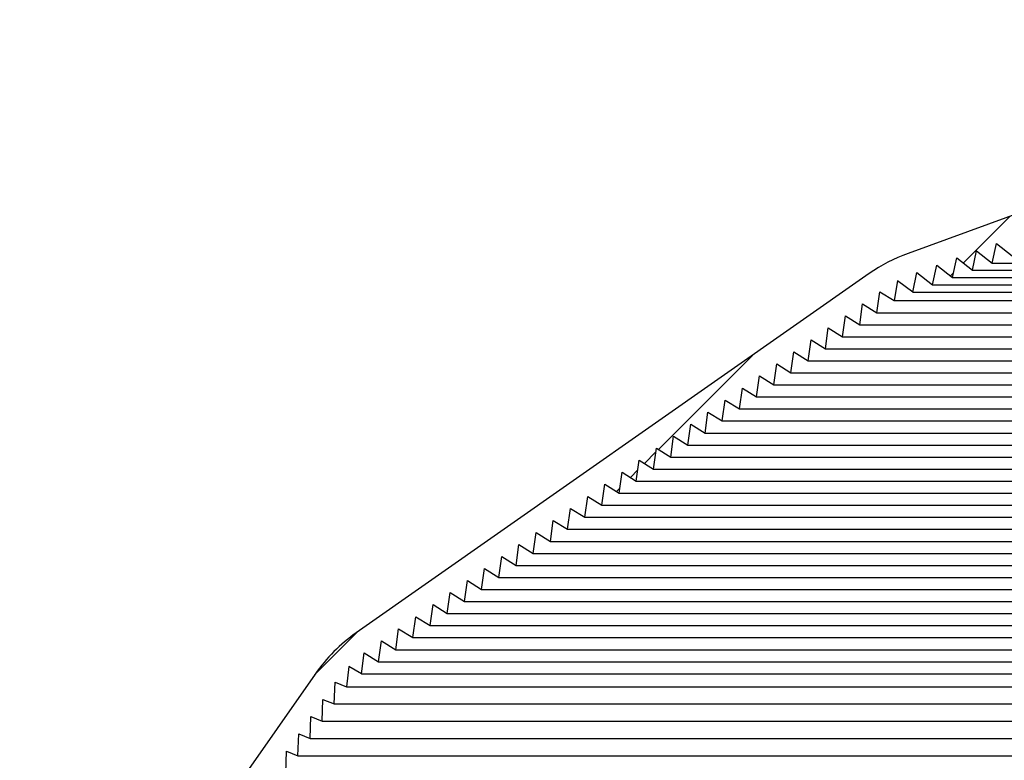
# Model space of a CAD drawing. Extents: x 2 to 154, y 1 to 99.
# Drawn here: x 62 to 68, y 73 to 77 of the extents above; entities that cross this region are included whole.
import ezdxf

# ---------------------------------------------------------------- set-up
doc = ezdxf.new("R2010")
doc.units = 0
doc.header["$MEASUREMENT"] = 0
doc.linetypes.add('SLD-SOLID', pattern=[0])
doc.layers.get('0').update_dxf_attribs({"linetype": 'CONTINUOUS'})
doc.styles.add('SLDTEXTSTYLE2', font='GOTHIC.TTF', dxfattribs={"width": 0.913})
doc.dimstyles.new('SLDDIMSTYLE1', dxfattribs={"dimtxt": 0.9374999999999999, "dimasz": 0.7500000000000001, "dimexe": 0, "dimexo": 0.0625, "dimgap": 0.234375, "dimtad": 0, "dimtih": 1, "dimtoh": 1, "dimrnd": 1e-09, "dimzin": 12, "dimtxsty": 'SLDTEXTSTYLE2', "dimsah": 1, "dimcen": 0.09, "dimazin": 3, "dimtfac": 1, "dimtofl": 0, "dimtmove": 0, "dimatfit": 3, "dimtolj": 1, "dimtzin": 12})

# ---------------------------------------------------------------- blocks, each defined once
blk = doc.blocks.new('_D_4')
at = {"color": 7, "linetype": 'SLD-SOLID'}
for p, q in [((70.03259912579885, 83.00362555431313), (69.84249495856508, 83.00362555431313)), ((69.84249495856508, 83.00362555431313), (69.84249495856508, 81.51404212210805)), ((72.58598457720556, 83.00362555431313), (72.77608874443933, 83.00362555431313)), ((72.77608874443933, 83.00362555431313), (72.77608874443933, 81.51404212210805)), ((69.84249495856508, 81.51404212210805), (70.03259912579885, 81.51404212210805)), ((72.77608874443933, 81.51404212210805), (72.58598457720556, 81.51404212210805)), ((59.43628196953591, 63.38405894032046), (59.43628196953623, 80.9433439807549)), ((83.37328984355167, 63.38405894032046), (83.373289843552, 80.94334398075446)), ((59.43628196953623, 80.8183439807549), (68.0061679652935, 80.81834398075473)), ((83.373289843552, 80.81834398075445), (74.61241566437843, 80.8183439807546))]:
    blk.add_line(p, q, dxfattribs=at)
for points in [[(59.43628196953623, 80.8183439807549), (60.18628196953623, 80.69334398075489), (60.18628196953623, 80.94334398075489)], [(83.373289843552, 80.81834398075445), (82.623289843552, 80.94334398075446), (82.623289843552, 80.69334398075446)]]:
    blk.add_solid(points, dxfattribs=at)
at = {"color": 7, "linetype": 'SLD-SOLID', "char_height": 0.9375, "attachment_point": 1, "style": 'SLDTEXTSTYLE2'}
for s, insert in [('608', (70.27022933484108, 82.71155196106554, 5.194352875828507)), ('23 7/8"', (69.61146216164234, 81.27144757060768, 5.194352875828507)), ('%%c', (68.19635798904649, 81.2714475889408, 5.194352875828507))]:
    blk.add_mtext(s, dxfattribs=dict(at, insert=insert))

msp = doc.modelspace()

# ---------------------------------------------------------------- hatches: boundary and pattern name
at = {"linetype": 'SLD-SOLID'}
h = msp.add_hatch(dxfattribs=at)
h.set_pattern_fill('ANSI31', scale=4, style=0)
h.set_pattern_definition([(45, (0, 0), (-0.3535533905932737, 0.3535533905932738), [])])
edge = h.paths.add_edge_path(flags=0)
edge.add_line((68.20948865654317, 75.8310809149048), (68.30333369710341, 75.75776113359612))
edge.add_line((68.30333369710341, 75.75776113359612), (68.32809412196895, 75.87424977394176))
edge.add_line((68.32809412196895, 75.87424977394176), (68.42193916252916, 75.80092999263307))
edge.add_line((68.42193916252916, 75.80092999263307), (68.44669958739462, 75.91741863297858))
edge.add_line((68.44669958739462, 75.91741863297858), (68.54054462795483, 75.8440988516699))
edge.add_line((68.54054462795483, 75.8440988516699), (68.56530505282029, 75.96058749201539))
edge.add_line((68.56530505282029, 75.96058749201539), (68.65915009338049, 75.88726771070672))
edge.add_line((68.65915009338049, 75.88726771070672), (68.68391051824595, 76.00375635105222))
edge.add_line((68.68391051824595, 76.00375635105222), (68.77775555880616, 75.93043656974355))
edge.add_line((68.77775555880616, 75.93043656974355), (68.80251598367163, 76.04692521008904))
edge.add_line((68.80251598367163, 76.04692521008904), (68.89636102423182, 75.97360542878037))
edge.add_line((68.89636102423182, 75.97360542878037), (68.9211214490973, 76.09009406912587))
edge.add_line((68.9211214490973, 76.09009406912587), (69.0149664896575, 76.01677428781719))
edge.add_line((69.0149664896575, 76.01677428781719), (69.03972691452296, 76.1332629281627))
edge.add_line((69.03972691452296, 76.1332629281627), (69.13357195508317, 76.05994314685401))
edge.add_line((69.13357195508317, 76.05994314685401), (69.15833237994859, 76.17643178719936))
edge.add_line((69.15833237994859, 76.17643178719936), (69.25217742050883, 76.10311200589084))
edge.add_line((69.25217742050883, 76.10311200589084), (69.27693784537425, 76.21960064623617))
edge.add_line((69.27693784537425, 76.21960064623617), (69.34498752215286, 76.1664344118806))
edge.add_arc((69.38145161392498, 76.21288736642872), 0.05905511811023535, 231.8692139263622, 289.999999999996)
edge.add_line((69.40164965388516, 76.15739370772087), (69.65994815207412, 76.25140667261734))
edge.add_line((69.65994815207412, 76.25140667261734), (73.14962366101344, 76.25140667261734))
edge.add_line((73.14962366101344, 76.25140667261734), (73.40792215920244, 76.15739370772087))
edge.add_arc((73.4281201991626, 76.21288736642872), 0.05905511811023535, 250.0000000000186, 308.1307860736285)
edge.add_line((73.46458429093471, 76.1664344118806), (73.53263396771332, 76.21960064623617))
edge.add_line((73.53263396771332, 76.21960064623617), (73.55739439257874, 76.10311200589084))
edge.add_line((73.55739439257874, 76.10311200589084), (73.65123943313898, 76.17643178719936))
edge.add_line((73.65123943313898, 76.17643178719936), (73.67599985800442, 76.05994314685401))
edge.add_line((73.67599985800442, 76.05994314685401), (73.76984489856463, 76.1332629281627))
edge.add_line((73.76984489856463, 76.1332629281627), (73.79460532343008, 76.01677428781719))
edge.add_line((73.79460532343008, 76.01677428781719), (73.8884503639903, 76.09009406912587))
edge.add_line((73.8884503639903, 76.09009406912587), (73.91321078885575, 75.97360542878037))
edge.add_line((73.91321078885575, 75.97360542878037), (74.00705582941596, 76.04692521008904))
edge.add_line((74.00705582941596, 76.04692521008904), (74.03181625428141, 75.93043656974355))
edge.add_line((74.03181625428141, 75.93043656974355), (74.12566129484162, 76.00375635105222))
edge.add_line((74.12566129484162, 76.00375635105222), (74.15042171970708, 75.88726771070672))
edge.add_line((74.15042171970708, 75.88726771070672), (74.2442667602673, 75.96058749201539))
edge.add_line((74.2442667602673, 75.96058749201539), (74.26902718513274, 75.84409885166991))
edge.add_line((74.26902718513274, 75.84409885166991), (74.36287222569297, 75.91741863297858))
edge.add_line((74.36287222569297, 75.91741863297858), (74.38763265055842, 75.80092999263307))
edge.add_line((74.38763265055842, 75.80092999263307), (74.48147769111863, 75.87424977394176))
edge.add_line((74.48147769111863, 75.87424977394176), (74.50623811598417, 75.75776113359612))
edge.add_line((74.50623811598417, 75.75776113359612), (74.60008315654441, 75.8310809149048))
edge.add_line((74.60008315654441, 75.8310809149048), (74.62484358140975, 75.71459227455945))
edge.add_line((74.62484358140975, 75.71459227455945), (74.71868862197, 75.78791205586798))
edge.add_line((74.71868862197, 75.78791205586798), (74.74344904683542, 75.67142341552261))
edge.add_line((74.74344904683542, 75.67142341552261), (74.83729408739563, 75.7447431968313))
edge.add_line((74.83729408739563, 75.7447431968313), (74.8620545122611, 75.6282545564858))
edge.add_line((74.8620545122611, 75.6282545564858), (74.95589955282131, 75.70157433779447))
edge.add_line((74.95589955282131, 75.70157433779447), (74.98065997768676, 75.58508569744897))
edge.add_line((74.98065997768676, 75.58508569744897), (75.07450501824698, 75.65840547875766))
edge.add_line((75.07450501824698, 75.65840547875766), (75.09926544311243, 75.54191683841213))
edge.add_line((75.09926544311243, 75.54191683841213), (75.19311048367264, 75.61523661972082))
edge.add_line((75.19311048367264, 75.61523661972082), (75.2178709085381, 75.49874797937531))
edge.add_line((75.2178709085381, 75.49874797937531), (75.30822958983939, 75.5653705268596))
edge.add_line((75.30822958983939, 75.5653705268596), (75.3292647681279, 75.44720142509716))
edge.add_line((75.3292647681279, 75.44720142509716), (75.41422475879344, 75.50029031940257))
edge.add_line((75.41422475879344, 75.50029031940257), (75.43177357782302, 75.37542398381575))
edge.add_line((75.43177357782302, 75.37542398381575), (75.51673356848856, 75.42851287812113))
edge.add_line((75.51673356848856, 75.42851287812113), (75.53428238751815, 75.30364654253432))
edge.add_line((75.53428238751815, 75.30364654253432), (75.61924237818369, 75.3567354368397))
edge.add_line((75.61924237818369, 75.3567354368397), (75.63679119721327, 75.23186910125288))
edge.add_line((75.63679119721327, 75.23186910125288), (75.7217511878788, 75.28495799555827))
edge.add_line((75.7217511878788, 75.28495799555827), (75.7393000069084, 75.16009165997146))
edge.add_line((75.7393000069084, 75.16009165997146), (75.82425999757392, 75.21318055427685))
edge.add_line((75.82425999757392, 75.21318055427685), (75.84180881660352, 75.08831421869002))
edge.add_line((75.84180881660352, 75.08831421869002), (75.92676880726904, 75.1414031129954))
edge.add_line((75.92676880726904, 75.1414031129954), (75.94431762629864, 75.01653677740859))
edge.add_line((75.94431762629864, 75.01653677740859), (76.02927761696418, 75.06962567171398))
edge.add_line((76.02927761696418, 75.06962567171398), (76.04682643599376, 74.94475933612715))
edge.add_line((76.04682643599376, 74.94475933612715), (76.1317864266593, 74.99784823043254))
edge.add_line((76.1317864266593, 74.99784823043254), (76.14933524568889, 74.87298189484572))
edge.add_line((76.14933524568889, 74.87298189484572), (76.23429523635441, 74.92607078915111))
edge.add_line((76.23429523635441, 74.92607078915111), (76.251844055384, 74.8012044535643))
edge.add_line((76.251844055384, 74.8012044535643), (76.33680404604954, 74.85429334786969))
edge.add_line((76.33680404604954, 74.85429334786969), (76.35435286507914, 74.72942701228286))
edge.add_line((76.35435286507914, 74.72942701228286), (76.43931285574466, 74.78251590658824))
edge.add_line((76.43931285574466, 74.78251590658824), (76.45686167477425, 74.65764957100144))
edge.add_line((76.45686167477425, 74.65764957100144), (76.54182166543978, 74.71073846530682))
edge.add_line((76.54182166543978, 74.71073846530682), (76.55937048446938, 74.58587212972))
edge.add_line((76.55937048446938, 74.58587212972), (76.64433047513491, 74.63896102402539))
edge.add_line((76.64433047513491, 74.63896102402539), (76.6618792941645, 74.51409468843856))
edge.add_line((76.6618792941645, 74.51409468843856), (76.74683928483003, 74.56718358274395))
edge.add_line((76.74683928483003, 74.56718358274395), (76.76438810385962, 74.44231724715715))
edge.add_line((76.76438810385962, 74.44231724715715), (76.84934809452514, 74.49540614146252))
edge.add_line((76.84934809452514, 74.49540614146252), (76.86689691355475, 74.37053980587571))
edge.add_line((76.86689691355475, 74.37053980587571), (76.95185690422028, 74.4236287001811))
edge.add_line((76.95185690422028, 74.4236287001811), (76.96940572324986, 74.29876236459427))
edge.add_line((76.96940572324986, 74.29876236459427), (77.0543657139154, 74.35185125889966))
edge.add_line((77.0543657139154, 74.35185125889966), (77.07191453294499, 74.22698492331286))
edge.add_line((77.07191453294499, 74.22698492331286), (77.15687452361053, 74.28007381761824))
edge.add_line((77.15687452361053, 74.28007381761824), (77.1744233426401, 74.15520748203141))
edge.add_line((77.1744233426401, 74.15520748203141), (77.25938333330565, 74.20829637633682))
edge.add_line((77.25938333330565, 74.20829637633682), (77.27693215233523, 74.08343004074997))
edge.add_line((77.27693215233523, 74.08343004074997), (77.36189214300077, 74.13651893505538))
edge.add_line((77.36189214300077, 74.13651893505538), (77.37944096203034, 74.01165259946856))
edge.add_line((77.37944096203034, 74.01165259946856), (77.4644009526959, 74.06474149377394))
edge.add_line((77.4644009526959, 74.06474149377394), (77.48194977172548, 73.93987515818712))
edge.add_line((77.48194977172548, 73.93987515818712), (77.566909762391, 73.99296405249251))
edge.add_line((77.566909762391, 73.99296405249251), (77.5844585814206, 73.8680977169057))
edge.add_line((77.5844585814206, 73.8680977169057), (77.66941857208613, 73.92118661121107))
edge.add_line((77.66941857208613, 73.92118661121107), (77.68696739111573, 73.79632027562427))
edge.add_line((77.68696739111573, 73.79632027562427), (77.77192738178127, 73.84940916992966))
edge.add_line((77.77192738178127, 73.84940916992966), (77.78947620081085, 73.72454283434283))
edge.add_line((77.78947620081085, 73.72454283434283), (77.87443619147639, 73.77763172864822))
edge.add_line((77.87443619147639, 73.77763172864822), (77.89198501050598, 73.6527653930614))
edge.add_line((77.89198501050598, 73.6527653930614), (77.97694500117152, 73.70585428736678))
edge.add_line((77.97694500117152, 73.70585428736678), (77.9944938202011, 73.58098795177997))
edge.add_line((77.9944938202011, 73.58098795177997), (78.07945381086662, 73.63407684608536))
edge.add_line((78.07945381086662, 73.63407684608536), (78.09700262989622, 73.50921051049853))
edge.add_line((78.09700262989622, 73.50921051049853), (78.18196262056175, 73.56229940480392))
edge.add_line((78.18196262056175, 73.56229940480392), (78.19951143959135, 73.4374330692171))
edge.add_line((78.19951143959135, 73.4374330692171), (78.28447143025687, 73.49052196352248))
edge.add_line((78.28447143025687, 73.49052196352248), (78.30202024928647, 73.36565562793567))
edge.add_line((78.30202024928647, 73.36565562793567), (78.386980239952, 73.41874452224106))
edge.add_line((78.386980239952, 73.41874452224106), (78.4045290589816, 73.29387818665424))
edge.add_line((78.4045290589816, 73.29387818665424), (78.48948904964713, 73.34696708095963))
edge.add_line((78.48948904964713, 73.34696708095963), (78.50703786867673, 73.2221007453728))
edge.add_line((78.50703786867673, 73.2221007453728), (78.58245313020147, 73.26564491053747))
edge.add_line((78.58245313020147, 73.26564491053747), (78.59654786039968, 73.14489465695867))
edge.add_line((78.59654786039968, 73.14489465695867), (78.66411616562822, 73.17219402430628))
edge.add_line((78.66411616562822, 73.17219402430628), (78.6686661666857, 73.04189904158663))
edge.add_line((78.6686661666857, 73.04189904158663), (78.73623447191423, 73.06919840893426))
edge.add_line((78.73623447191423, 73.06919840893426), (78.74078447297173, 72.93890342621462))
edge.add_line((78.74078447297173, 72.93890342621462), (78.80835277820026, 72.96620279356227))
edge.add_line((78.80835277820026, 72.96620279356227), (78.81290277925775, 72.83590781084261))
edge.add_line((78.81290277925775, 72.83590781084261), (78.88047108448627, 72.86320717819021))
edge.add_line((78.88047108448627, 72.86320717819021), (78.88502108554377, 72.73291219547062))
edge.add_line((78.88502108554377, 72.73291219547062), (78.95258939077232, 72.76021156281823))
edge.add_line((78.95258939077232, 72.76021156281823), (78.95713939182983, 72.62991658009861))
edge.add_line((78.95713939182983, 72.62991658009861), (79.02470769705833, 72.65721594744625))
edge.add_line((79.02470769705833, 72.65721594744625), (79.02925769811584, 72.5269209647266))
edge.add_line((79.02925769811584, 72.5269209647266), (79.09682600334436, 72.55422033207418))
edge.add_line((79.09682600334436, 72.55422033207418), (79.10137600440184, 72.42392534935458))
edge.add_line((79.10137600440184, 72.42392534935458), (79.1689443096304, 72.4512247167022))
edge.add_line((79.1689443096304, 72.4512247167022), (79.1734943106879, 72.32092973398257))
edge.add_line((79.1734943106879, 72.32092973398257), (79.24106261591642, 72.34822910133018))
edge.add_line((79.24106261591642, 72.34822910133018), (79.24561261697393, 72.21793411861057))
edge.add_line((79.24561261697393, 72.21793411861057), (79.31318092220245, 72.24523348595818))
edge.add_line((79.31318092220245, 72.24523348595818), (79.31773092325994, 72.11493850323856))
edge.add_line((79.31773092325994, 72.11493850323856), (79.38529922848849, 72.14223787058616))
edge.add_line((79.38529922848849, 72.14223787058616), (79.38984922954597, 72.01194288786655))
edge.add_line((79.38984922954597, 72.01194288786655), (79.4574175347745, 72.03924225521413))
edge.add_line((79.4574175347745, 72.03924225521413), (79.461967535832, 71.90894727249454))
edge.add_line((79.461967535832, 71.90894727249454), (79.52953584106052, 71.93624663984218))
edge.add_line((79.52953584106052, 71.93624663984218), (79.53408584211803, 71.80595165712253))
edge.add_line((79.53408584211803, 71.80595165712253), (79.60165414734655, 71.83325102447013))
edge.add_line((79.60165414734655, 71.83325102447013), (79.60620414840406, 71.70295604175054))
edge.add_line((79.60620414840406, 71.70295604175054), (79.6737724536326, 71.73025540909813))
edge.add_line((79.6737724536326, 71.73025540909813), (79.67832245469008, 71.59996042637852))
edge.add_line((79.67832245469008, 71.59996042637852), (79.74589075991861, 71.62725979372611))
edge.add_line((79.74589075991861, 71.62725979372611), (79.75044076097612, 71.49696481100652))
edge.add_line((79.75044076097612, 71.49696481100652), (79.81800906620464, 71.52426417835413))
edge.add_line((79.81800906620464, 71.52426417835413), (79.82255906726215, 71.39396919563451))
edge.add_line((79.82255906726215, 71.39396919563451), (79.89012737249068, 71.4212685629821))
edge.add_line((79.89012737249068, 71.4212685629821), (79.89467737354818, 71.2909735802625))
edge.add_line((79.89467737354818, 71.2909735802625), (79.9622456787767, 71.31827294761013))
edge.add_line((79.9622456787767, 71.31827294761013), (79.96679567983418, 71.1879779648905))
edge.add_line((79.96679567983418, 71.1879779648905), (80.03436398506273, 71.2152773322381))
edge.add_line((80.03436398506273, 71.2152773322381), (80.03891398612024, 71.08498234951848))
edge.add_line((80.03891398612024, 71.08498234951848), (80.10648229134875, 71.11228171686611))
edge.add_line((80.10648229134875, 71.11228171686611), (80.11103229240626, 70.98198673414647))
edge.add_line((80.11103229240626, 70.98198673414647), (80.17860059763478, 71.00928610149408))
edge.add_line((80.17860059763478, 71.00928610149408), (80.1831505986923, 70.87899111877448))
edge.add_line((80.1831505986923, 70.87899111877448), (80.2507189039208, 70.90629048612206))
edge.add_line((80.2507189039208, 70.90629048612206), (80.2552689049783, 70.77599550340246))
edge.add_line((80.2552689049783, 70.77599550340246), (80.32283721020684, 70.80329487075011))
edge.add_line((80.32283721020684, 70.80329487075011), (80.32738721126434, 70.67299988803046))
edge.add_line((80.32738721126434, 70.67299988803046), (80.39495551649287, 70.70029925537806))
edge.add_line((80.39495551649287, 70.70029925537806), (80.39950551755037, 70.57000427265845))
edge.add_line((80.39950551755037, 70.57000427265845), (80.46707382277889, 70.59730364000606))
edge.add_line((80.46707382277889, 70.59730364000606), (80.47162382383637, 70.46700865728644))
edge.add_line((80.47162382383637, 70.46700865728644), (80.53919212906493, 70.49430802463404))
edge.add_line((80.53919212906493, 70.49430802463404), (80.54374213012242, 70.36401304191443))
edge.add_line((80.54374213012242, 70.36401304191443), (80.61131043535094, 70.39131240926206))
edge.add_line((80.61131043535094, 70.39131240926206), (80.61586043640845, 70.26101742654242))
edge.add_line((80.61586043640845, 70.26101742654242), (80.68342874163697, 70.28831679389003))
edge.add_line((80.68342874163697, 70.28831679389003), (80.68797874269447, 70.15802181117041))
edge.add_line((80.68797874269447, 70.15802181117041), (80.75554704792299, 70.18532117851801))
edge.add_line((80.75554704792299, 70.18532117851801), (80.76009704898051, 70.0550261957984))
edge.add_line((80.76009704898051, 70.0550261957984), (80.82766535420903, 70.08232556314603))
edge.add_line((80.82766535420903, 70.08232556314603), (80.83221535526653, 69.9520305804264))
edge.add_line((80.83221535526653, 69.9520305804264), (80.89978366049506, 69.97932994777403))
edge.add_line((80.89978366049506, 69.97932994777403), (80.90433366155254, 69.84903496505439))
edge.add_line((80.90433366155254, 69.84903496505439), (80.97190196678108, 69.87633433240198))
edge.add_line((80.97190196678108, 69.87633433240198), (80.97645196783857, 69.74603934968238))
edge.add_line((80.97645196783857, 69.74603934968238), (81.04402027306709, 69.77333871702999))
edge.add_line((81.04402027306709, 69.77333871702999), (81.0485702741246, 69.64304373431037))
edge.add_line((81.0485702741246, 69.64304373431037), (81.11613857935313, 69.670343101658))
edge.add_line((81.11613857935313, 69.670343101658), (81.12068858041063, 69.54004811893836))
edge.add_line((81.12068858041063, 69.54004811893836), (81.18825688563916, 69.56734748628598))
edge.add_line((81.18825688563916, 69.56734748628598), (81.19280688669666, 69.43705250356636))
edge.add_line((81.19280688669666, 69.43705250356636), (81.26037519192518, 69.46435187091396))
edge.add_line((81.26037519192518, 69.46435187091396), (81.26492519298269, 69.33405688819434))
edge.add_line((81.26492519298269, 69.33405688819434), (81.33249349821122, 69.36135625554193))
edge.add_line((81.33249349821122, 69.36135625554193), (81.33704349926872, 69.23106127282234))
edge.add_line((81.33704349926872, 69.23106127282234), (81.40461180449724, 69.25836064016998))
edge.add_line((81.40461180449724, 69.25836064016998), (81.40916180555475, 69.12806565745034))
edge.add_line((81.40916180555475, 69.12806565745034), (81.47673011078327, 69.15536502479793))
edge.add_line((81.47673011078327, 69.15536502479793), (81.48128011184077, 69.02507004207833))
edge.add_line((81.48128011184077, 69.02507004207833), (81.54884841706931, 69.05236940942594))
edge.add_line((81.54884841706931, 69.05236940942594), (81.5533984181268, 68.92207442670632))
edge.add_line((81.5533984181268, 68.92207442670632), (81.62096672335532, 68.94937379405395))
edge.add_line((81.62096672335532, 68.94937379405395), (81.6255167244128, 68.81907881133431))
edge.add_line((81.6255167244128, 68.81907881133431), (81.69308502964135, 68.84637817868193))
edge.add_line((81.69308502964135, 68.84637817868193), (81.69763503069886, 68.7160831959623))
edge.add_line((81.69763503069886, 68.7160831959623), (81.7652033359274, 68.74338256330991))
edge.add_line((81.7652033359274, 68.74338256330991), (81.76975333698489, 68.61308758059029))
edge.add_line((81.76975333698489, 68.61308758059029), (81.83732164221342, 68.64038694793788))
edge.add_line((81.83732164221342, 68.64038694793788), (81.84187164327092, 68.51009196521828))
edge.add_line((81.84187164327092, 68.51009196521828), (81.90943994849943, 68.53739133256593))
edge.add_line((81.90943994849943, 68.53739133256593), (81.91398994955695, 68.40709634984627))
edge.add_line((81.91398994955695, 68.40709634984627), (81.98155825478548, 68.43439571719387))
edge.add_line((81.98155825478548, 68.43439571719387), (81.98610825584298, 68.30410073447426))
edge.add_line((81.98610825584298, 68.30410073447426), (82.0536765610715, 68.33140010182188))
edge.add_line((82.0536765610715, 68.33140010182188), (82.058226562129, 68.20110511910225))
edge.add_line((82.058226562129, 68.20110511910225), (82.12579486735753, 68.22840448644986))
edge.add_line((82.12579486735753, 68.22840448644986), (82.13034486841504, 68.09810950373024))
edge.add_line((82.13034486841504, 68.09810950373024), (82.19791317364356, 68.12540887107787))
edge.add_line((82.19791317364356, 68.12540887107787), (82.20246317470104, 67.99511388835823))
edge.add_line((82.20246317470104, 67.99511388835823), (82.27003147992959, 68.02241325570584))
edge.add_line((82.27003147992959, 68.02241325570584), (82.27458148098708, 67.89211827298622))
edge.add_line((82.27458148098708, 67.89211827298622), (82.3421497862156, 67.91941764033383))
edge.add_line((82.3421497862156, 67.91941764033383), (82.34669978727312, 67.78912265761423))
edge.add_line((82.34669978727312, 67.78912265761423), (82.41426809250164, 67.81642202496184))
edge.add_line((82.41426809250164, 67.81642202496184), (82.41881809355914, 67.6861270422422))
edge.add_line((82.41881809355914, 67.6861270422422), (82.46457920453466, 67.70461573119971))
edge.add_arc((81.65248285449448, 67.37884814801886), 0.8749999999999997, 8.723225590000425, 21.85789297954068, ccw=False)
edge.add_line((82.51736128329155, 67.51155196635705), (82.84126053100253, 65.40058427939178))
edge.add_arc((82.54473078398637, 65.35508582739011), 0.3000000000000019, 1.500000000002899, 8.723225590000197, ccw=False)
edge.add_line((82.84462798147905, 65.3629389118825), (82.87762178004961, 64.10295657811574))
edge.add_line((82.87762178004961, 64.10295657811574), (83.01054134401242, 64.10295657811574))
edge.add_line((83.01054134401242, 64.10295657811574), (82.97857441534988, 65.32372433219795))
edge.add_arc((82.86127982137708, 65.3206528651596), 0.1173348016788405, 1.50000000004479, 8.723225590004951)
edge.add_line((82.97725735157049, 65.33844803796731), (82.64091534454828, 67.53050965469106))
edge.add_arc((81.65248285449448, 67.37884814801886), 1, 8.7232255900004, 34.9999999999989)
edge.add_line((82.4716348987835, 67.95242458436991), (78.78288674095222, 73.2205029133503))
edge.add_arc((77.96373469666322, 72.64692647699925), 1, 34.99999999999983, 54.99999999999883)
edge.add_line((78.5373111330143, 73.46607852128825), (75.47777598960978, 75.60838809211764))
edge.add_arc((74.90419955325872, 74.78923604782865), 1, 54.99999999999903, 69.99999999999915)
edge.add_line((75.2462196965844, 75.72892866861456), (73.38903265288872, 76.40488947198463))
edge.add_arc((73.32170585302144, 76.2199106096252), 0.1968503937007874, 69.99999999999532, 89.99999999999586)
edge.add_line((73.32170585302146, 76.41676100332599), (71.79848669394536, 76.41676100332599))
edge.add_line((71.79848669394536, 76.41676100332599), (71.78815338722971, 76.53487123954646))
edge.add_line((71.78815338722971, 76.53487123954646), (71.70006149709498, 76.53487123954646))
edge.add_line((71.70006149709498, 76.53487123954646), (71.6966170615231, 76.4955011608063))
edge.add_line((71.6966170615231, 76.4955011608063), (71.1129547515645, 76.4955011608063))
edge.add_line((71.1129547515645, 76.4955011608063), (71.10951031599261, 76.53487123954646))
edge.add_line((71.10951031599261, 76.53487123954646), (71.02141842585787, 76.53487123954646))
edge.add_line((71.02141842585787, 76.53487123954646), (71.01108511914222, 76.41676100332599))
edge.add_line((71.01108511914222, 76.41676100332599), (69.48786596006613, 76.41676100332599))
edge.add_arc((69.48786596006613, 76.2199106096252), 0.1968503937007874, 90, 110.0000000000047)
edge.add_line((69.42053916019886, 76.40488947198463), (67.56335211650317, 75.72892866861456))
edge.add_arc((67.90537225982887, 74.78923604782865), 1, 110.0000000000016, 125.000000000001)
edge.add_line((67.3317958234778, 75.60838809211764), (64.2722606800733, 73.46607852128825))
edge.add_arc((64.84583711642435, 72.64692647699925), 1, 124.9999999999998, 145.0000000000007)
edge.add_line((64.02668507213534, 73.2205029133503), (60.33793691430409, 67.95242458436991))
edge.add_arc((61.15708895859309, 67.37884814801886), 1, 145.0000000000002, 171.2767744099997)
edge.add_line((60.16865646853928, 67.53050965469106), (59.83231446151712, 65.33844803796731))
edge.add_arc((59.94829199171051, 65.3206528651596), 0.1173348016788405, 171.2767744099935, 178.4999999999972)
edge.add_line((59.83099739773768, 65.32372433219787), (59.77928717499346, 63.34899059568922))
edge.add_arc((59.74842025802512, 63.37342901906062), 0.03937007874015748, 269.99999999996896, 321.6301023540757, ccw=False)
edge.add_line((59.7484202580251, 63.33405894032045), (59.43628196953586, 63.33405894032045))
edge.add_line((59.43628196953586, 63.33405894032045), (59.43628196953586, 63.21594870409999))
edge.add_line((59.43628196953586, 63.21594870409999), (59.67250244197676, 63.21594870409999))
edge.add_arc((59.75124259945707, 63.21594870409999), 0.07874015748031558, 180, 360.0000000000008)
edge.add_line((59.82998275693739, 63.21594870409999), (59.83201764899084, 63.21594870409999))
edge.add_arc((59.83201764899084, 63.2946888615803), 0.07874015748031496, 270.0000000000008, 358.4999999999987)
edge.add_line((59.91073082418574, 63.29262768454818), (59.96494383160854, 65.3629389118825))
edge.add_arc((60.26484102910121, 65.35508582739011), 0.3000000000000019, 171.2767744099984, 178.4999999999954, ccw=False)
edge.add_line((59.96831128208504, 65.40058427939178), (60.29221052979602, 67.51155196635705))
edge.add_arc((61.15708895859309, 67.37884814801886), 0.8749999999999997, 158.1421070204573, 171.276774409998, ccw=False)
edge.add_line((60.34499260855292, 67.70461573119971), (60.39075371952843, 67.6861270422422))
edge.add_line((60.39075371952843, 67.6861270422422), (60.39530372058594, 67.81642202496184))
edge.add_line((60.39530372058594, 67.81642202496184), (60.46287202581446, 67.78912265761423))
edge.add_line((60.46287202581446, 67.78912265761423), (60.46742202687195, 67.91941764033383))
edge.add_line((60.46742202687195, 67.91941764033383), (60.53499033210049, 67.89211827298622))
edge.add_line((60.53499033210049, 67.89211827298622), (60.53954033315799, 68.02241325570584))
edge.add_line((60.53954033315799, 68.02241325570584), (60.60710863838652, 67.99511388835823))
edge.add_line((60.60710863838652, 67.99511388835823), (60.61165863944402, 68.12540887107787))
edge.add_line((60.61165863944402, 68.12540887107787), (60.67922694467254, 68.09810950373024))
edge.add_line((60.67922694467254, 68.09810950373024), (60.68377694573005, 68.22840448644986))
edge.add_line((60.68377694573005, 68.22840448644986), (60.75134525095856, 68.20110511910225))
edge.add_line((60.75134525095856, 68.20110511910225), (60.75589525201607, 68.33140010182188))
edge.add_line((60.75589525201607, 68.33140010182188), (60.82346355724459, 68.30410073447426))
edge.add_line((60.82346355724459, 68.30410073447426), (60.82801355830209, 68.43439571719387))
edge.add_line((60.82801355830209, 68.43439571719387), (60.89558186353063, 68.40709634984627))
edge.add_line((60.89558186353063, 68.40709634984627), (60.90013186458813, 68.53739133256593))
edge.add_line((60.90013186458813, 68.53739133256593), (60.96770016981665, 68.51009196521828))
edge.add_line((60.96770016981665, 68.51009196521828), (60.97225017087415, 68.64038694793788))
edge.add_line((60.97225017087415, 68.64038694793788), (61.03981847610268, 68.61308758059029))
edge.add_line((61.03981847610268, 68.61308758059029), (61.0443684771602, 68.74338256330991))
edge.add_line((61.0443684771602, 68.74338256330991), (61.11193678238872, 68.7160831959623))
edge.add_line((61.11193678238872, 68.7160831959623), (61.11648678344621, 68.84637817868193))
edge.add_line((61.11648678344621, 68.84637817868193), (61.18405508867477, 68.81907881133431))
edge.add_line((61.18405508867477, 68.81907881133431), (61.18860508973225, 68.94937379405395))
edge.add_line((61.18860508973225, 68.94937379405395), (61.25617339496077, 68.92207442670632))
edge.add_line((61.25617339496077, 68.92207442670632), (61.26072339601828, 69.05236940942594))
edge.add_line((61.26072339601828, 69.05236940942594), (61.3282917012468, 69.02507004207833))
edge.add_line((61.3282917012468, 69.02507004207833), (61.3328417023043, 69.15536502479793))
edge.add_line((61.3328417023043, 69.15536502479793), (61.40041000753282, 69.12806565745034))
edge.add_line((61.40041000753282, 69.12806565745034), (61.40496000859032, 69.25836064016998))
edge.add_line((61.40496000859032, 69.25836064016998), (61.47252831381886, 69.23106127282234))
edge.add_line((61.47252831381886, 69.23106127282234), (61.47707831487635, 69.36135625554193))
edge.add_line((61.47707831487635, 69.36135625554193), (61.54464662010488, 69.33405688819434))
edge.add_line((61.54464662010488, 69.33405688819434), (61.54919662116239, 69.46435187091396))
edge.add_line((61.54919662116239, 69.46435187091396), (61.61676492639091, 69.43705250356636))
edge.add_line((61.61676492639091, 69.43705250356636), (61.62131492744842, 69.56734748628598))
edge.add_line((61.62131492744842, 69.56734748628598), (61.68888323267694, 69.54004811893836))
edge.add_line((61.68888323267694, 69.54004811893836), (61.69343323373444, 69.670343101658))
edge.add_line((61.69343323373444, 69.670343101658), (61.76100153896299, 69.64304373431037))
edge.add_line((61.76100153896299, 69.64304373431037), (61.76555154002047, 69.77333871702999))
edge.add_line((61.76555154002047, 69.77333871702999), (61.83311984524899, 69.74603934968238))
edge.add_line((61.83311984524899, 69.74603934968238), (61.83766984630649, 69.87633433240198))
edge.add_line((61.83766984630649, 69.87633433240198), (61.90523815153502, 69.84903496505439))
edge.add_line((61.90523815153502, 69.84903496505439), (61.90978815259253, 69.97932994777403))
edge.add_line((61.90978815259253, 69.97932994777403), (61.97735645782105, 69.9520305804264))
edge.add_line((61.97735645782105, 69.9520305804264), (61.98190645887856, 70.08232556314603))
edge.add_line((61.98190645887856, 70.08232556314603), (62.04947476410708, 70.0550261957984))
edge.add_line((62.04947476410708, 70.0550261957984), (62.05402476516459, 70.18532117851801))
edge.add_line((62.05402476516459, 70.18532117851801), (62.12159307039312, 70.15802181117041))
edge.add_line((62.12159307039312, 70.15802181117041), (62.12614307145061, 70.28831679389003))
edge.add_line((62.12614307145061, 70.28831679389003), (62.19371137667914, 70.26101742654242))
edge.add_line((62.19371137667914, 70.26101742654242), (62.19826137773665, 70.39131240926206))
edge.add_line((62.19826137773665, 70.39131240926206), (62.26582968296517, 70.36401304191443))
edge.add_line((62.26582968296517, 70.36401304191443), (62.27037968402266, 70.49430802463404))
edge.add_line((62.27037968402266, 70.49430802463404), (62.33794798925121, 70.46700865728644))
edge.add_line((62.33794798925121, 70.46700865728644), (62.34249799030869, 70.59730364000606))
edge.add_line((62.34249799030869, 70.59730364000606), (62.41006629553722, 70.57000427265845))
edge.add_line((62.41006629553722, 70.57000427265845), (62.41461629659472, 70.70029925537806))
edge.add_line((62.41461629659472, 70.70029925537806), (62.48218460182325, 70.67299988803046))
edge.add_line((62.48218460182325, 70.67299988803046), (62.48673460288075, 70.80329487075011))
edge.add_line((62.48673460288075, 70.80329487075011), (62.55430290810929, 70.77599550340246))
edge.add_line((62.55430290810929, 70.77599550340246), (62.55885290916678, 70.90629048612206))
edge.add_line((62.55885290916678, 70.90629048612206), (62.62642121439529, 70.87899111877448))
edge.add_line((62.62642121439529, 70.87899111877448), (62.6309712154528, 71.00928610149408))
edge.add_line((62.6309712154528, 71.00928610149408), (62.69853952068132, 70.98198673414647))
edge.add_line((62.69853952068132, 70.98198673414647), (62.70308952173884, 71.11228171686611))
edge.add_line((62.70308952173884, 71.11228171686611), (62.77065782696735, 71.08498234951848))
edge.add_line((62.77065782696735, 71.08498234951848), (62.77520782802486, 71.2152773322381))
edge.add_line((62.77520782802486, 71.2152773322381), (62.8427761332534, 71.1879779648905))
edge.add_line((62.8427761332534, 71.1879779648905), (62.84732613431089, 71.31827294761013))
edge.add_line((62.84732613431089, 71.31827294761013), (62.91489443953941, 71.2909735802625))
edge.add_line((62.91489443953941, 71.2909735802625), (62.91944444059692, 71.4212685629821))
edge.add_line((62.91944444059692, 71.4212685629821), (62.98701274582544, 71.39396919563451))
edge.add_line((62.98701274582544, 71.39396919563451), (62.99156274688295, 71.52426417835413))
edge.add_line((62.99156274688295, 71.52426417835413), (63.05913105211147, 71.49696481100652))
edge.add_line((63.05913105211147, 71.49696481100652), (63.06368105316897, 71.62725979372611))
edge.add_line((63.06368105316897, 71.62725979372611), (63.13124935839752, 71.59996042637852))
edge.add_line((63.13124935839752, 71.59996042637852), (63.135799359455, 71.73025540909813))
edge.add_line((63.135799359455, 71.73025540909813), (63.20336766468353, 71.70295604175054))
edge.add_line((63.20336766468353, 71.70295604175054), (63.20791766574102, 71.83325102447013))
edge.add_line((63.20791766574102, 71.83325102447013), (63.27548597096955, 71.80595165712253))
edge.add_line((63.27548597096955, 71.80595165712253), (63.28003597202706, 71.93624663984218))
edge.add_line((63.28003597202706, 71.93624663984218), (63.34760427725558, 71.90894727249454))
edge.add_line((63.34760427725558, 71.90894727249454), (63.35215427831308, 72.03924225521413))
edge.add_line((63.35215427831308, 72.03924225521413), (63.41972258354162, 72.01194288786655))
edge.add_line((63.41972258354162, 72.01194288786655), (63.42427258459911, 72.14223787058616))
edge.add_line((63.42427258459911, 72.14223787058616), (63.49184088982763, 72.11493850323856))
edge.add_line((63.49184088982763, 72.11493850323856), (63.49639089088514, 72.24523348595818))
edge.add_line((63.49639089088514, 72.24523348595818), (63.56395919611366, 72.21793411861057))
edge.add_line((63.56395919611366, 72.21793411861057), (63.56850919717117, 72.34822910133018))
edge.add_line((63.56850919717117, 72.34822910133018), (63.63607750239968, 72.32092973398257))
edge.add_line((63.63607750239968, 72.32092973398257), (63.64062750345719, 72.4512247167022))
edge.add_line((63.64062750345719, 72.4512247167022), (63.70819580868574, 72.42392534935458))
edge.add_line((63.70819580868574, 72.42392534935458), (63.71274580974322, 72.55422033207418))
edge.add_line((63.71274580974322, 72.55422033207418), (63.78031411497174, 72.5269209647266))
edge.add_line((63.78031411497174, 72.5269209647266), (63.78486411602925, 72.65721594744625))
edge.add_line((63.78486411602925, 72.65721594744625), (63.85243242125777, 72.62991658009861))
edge.add_line((63.85243242125777, 72.62991658009861), (63.85698242231528, 72.76021156281823))
edge.add_line((63.85698242231528, 72.76021156281823), (63.92455072754381, 72.73291219547062))
edge.add_line((63.92455072754381, 72.73291219547062), (63.92910072860131, 72.86320717819021))
edge.add_line((63.92910072860131, 72.86320717819021), (63.99666903382983, 72.83590781084261))
edge.add_line((63.99666903382983, 72.83590781084261), (64.00121903488733, 72.96620279356227))
edge.add_line((64.00121903488733, 72.96620279356227), (64.06878734011586, 72.93890342621462))
edge.add_line((64.06878734011586, 72.93890342621462), (64.07333734117336, 73.06919840893426))
edge.add_line((64.07333734117336, 73.06919840893426), (64.14090564640189, 73.04189904158663))
edge.add_line((64.14090564640189, 73.04189904158663), (64.14545564745939, 73.17219402430628))
edge.add_line((64.14545564745939, 73.17219402430628), (64.2130239526879, 73.14489465695867))
edge.add_line((64.2130239526879, 73.14489465695867), (64.22711868288611, 73.26564491053747))
edge.add_line((64.22711868288611, 73.26564491053747), (64.30253394441085, 73.2221007453728))
edge.add_line((64.30253394441085, 73.2221007453728), (64.32008276344047, 73.34696708095963))
edge.add_line((64.32008276344047, 73.34696708095963), (64.40504275410599, 73.29387818665424))
edge.add_line((64.40504275410599, 73.29387818665424), (64.42259157313559, 73.41874452224106))
edge.add_line((64.42259157313559, 73.41874452224106), (64.50755156380112, 73.36565562793567))
edge.add_line((64.50755156380112, 73.36565562793567), (64.5251003828307, 73.49052196352248))
edge.add_line((64.5251003828307, 73.49052196352248), (64.61006037349624, 73.4374330692171))
edge.add_line((64.61006037349624, 73.4374330692171), (64.62760919252582, 73.56229940480392))
edge.add_line((64.62760919252582, 73.56229940480392), (64.71256918319136, 73.50921051049853))
edge.add_line((64.71256918319136, 73.50921051049853), (64.73011800222095, 73.63407684608536))
edge.add_line((64.73011800222095, 73.63407684608536), (64.81507799288649, 73.58098795177997))
edge.add_line((64.81507799288649, 73.58098795177997), (64.83262681191607, 73.70585428736678))
edge.add_line((64.83262681191607, 73.70585428736678), (64.91758680258161, 73.6527653930614))
edge.add_line((64.91758680258161, 73.6527653930614), (64.93513562161121, 73.77763172864822))
edge.add_line((64.93513562161121, 73.77763172864822), (65.02009561227673, 73.72454283434283))
edge.add_line((65.02009561227673, 73.72454283434283), (65.03764443130633, 73.84940916992966))
edge.add_line((65.03764443130633, 73.84940916992966), (65.12260442197186, 73.79632027562427))
edge.add_line((65.12260442197186, 73.79632027562427), (65.14015324100144, 73.92118661121107))
edge.add_line((65.14015324100144, 73.92118661121107), (65.22511323166698, 73.8680977169057))
edge.add_line((65.22511323166698, 73.8680977169057), (65.24266205069657, 73.99296405249251))
edge.add_line((65.24266205069657, 73.99296405249251), (65.3276220413621, 73.93987515818712))
edge.add_line((65.3276220413621, 73.93987515818712), (65.34517086039169, 74.06474149377394))
edge.add_line((65.34517086039169, 74.06474149377394), (65.43013085105723, 74.01165259946856))
edge.add_line((65.43013085105723, 74.01165259946856), (65.44767967008681, 74.13651893505538))
edge.add_line((65.44767967008681, 74.13651893505538), (65.53263966075235, 74.08343004074997))
edge.add_line((65.53263966075235, 74.08343004074997), (65.55018847978194, 74.20829637633682))
edge.add_line((65.55018847978194, 74.20829637633682), (65.63514847044748, 74.15520748203141))
edge.add_line((65.63514847044748, 74.15520748203141), (65.65269728947706, 74.28007381761824))
edge.add_line((65.65269728947706, 74.28007381761824), (65.7376572801426, 74.22698492331286))
edge.add_line((65.7376572801426, 74.22698492331286), (65.75520609917217, 74.35185125889966))
edge.add_line((65.75520609917217, 74.35185125889966), (65.84016608983772, 74.29876236459427))
edge.add_line((65.84016608983772, 74.29876236459427), (65.8577149088673, 74.4236287001811))
edge.add_line((65.8577149088673, 74.4236287001811), (65.94267489953283, 74.37053980587571))
edge.add_line((65.94267489953283, 74.37053980587571), (65.96022371856243, 74.49540614146252))
edge.add_line((65.96022371856243, 74.49540614146252), (66.04518370922796, 74.44231724715715))
edge.add_line((66.04518370922796, 74.44231724715715), (66.06273252825756, 74.56718358274395))
edge.add_line((66.06273252825756, 74.56718358274395), (66.14769251892308, 74.51409468843856))
edge.add_line((66.14769251892308, 74.51409468843856), (66.16524133795268, 74.63896102402539))
edge.add_line((66.16524133795268, 74.63896102402539), (66.2502013286182, 74.58587212972))
edge.add_line((66.2502013286182, 74.58587212972), (66.26775014764779, 74.71073846530682))
edge.add_line((66.26775014764779, 74.71073846530682), (66.35271013831333, 74.65764957100144))
edge.add_line((66.35271013831333, 74.65764957100144), (66.37025895734293, 74.78251590658824))
edge.add_line((66.37025895734293, 74.78251590658824), (66.45521894800845, 74.72942701228286))
edge.add_line((66.45521894800845, 74.72942701228286), (66.47276776703804, 74.85429334786969))
edge.add_line((66.47276776703804, 74.85429334786969), (66.55772775770357, 74.8012044535643))
edge.add_line((66.55772775770357, 74.8012044535643), (66.57527657673316, 74.92607078915111))
edge.add_line((66.57527657673316, 74.92607078915111), (66.6602365673987, 74.87298189484572))
edge.add_line((66.6602365673987, 74.87298189484572), (66.67778538642828, 74.99784823043254))
edge.add_line((66.67778538642828, 74.99784823043254), (66.76274537709382, 74.94475933612715))
edge.add_line((66.76274537709382, 74.94475933612715), (66.7802941961234, 75.06962567171398))
edge.add_line((66.7802941961234, 75.06962567171398), (66.86525418678895, 75.01653677740859))
edge.add_line((66.86525418678895, 75.01653677740859), (66.88280300581853, 75.1414031129954))
edge.add_line((66.88280300581853, 75.1414031129954), (66.96776299648407, 75.08831421869002))
edge.add_line((66.96776299648407, 75.08831421869002), (66.98531181551365, 75.21318055427685))
edge.add_line((66.98531181551365, 75.21318055427685), (67.07027180617919, 75.16009165997146))
edge.add_line((67.07027180617919, 75.16009165997146), (67.08782062520878, 75.28495799555827))
edge.add_line((67.08782062520878, 75.28495799555827), (67.17278061587432, 75.23186910125288))
edge.add_line((67.17278061587432, 75.23186910125288), (67.1903294349039, 75.3567354368397))
edge.add_line((67.1903294349039, 75.3567354368397), (67.27528942556944, 75.30364654253432))
edge.add_line((67.27528942556944, 75.30364654253432), (67.29283824459903, 75.42851287812113))
edge.add_line((67.29283824459903, 75.42851287812113), (67.37779823526455, 75.37542398381575))
edge.add_line((67.37779823526455, 75.37542398381575), (67.39534705429415, 75.50029031940257))
edge.add_line((67.39534705429415, 75.50029031940257), (67.48030704495967, 75.44720142509716))
edge.add_line((67.48030704495967, 75.44720142509716), (67.5013422232482, 75.5653705268596))
edge.add_line((67.5013422232482, 75.5653705268596), (67.59170090454948, 75.49874797937531))
edge.add_line((67.59170090454948, 75.49874797937531), (67.61646132941493, 75.61523661972082))
edge.add_line((67.61646132941493, 75.61523661972082), (67.71030636997516, 75.54191683841213))
edge.add_line((67.71030636997516, 75.54191683841213), (67.7350667948406, 75.65840547875766))
edge.add_line((67.7350667948406, 75.65840547875766), (67.82891183540082, 75.58508569744897))
edge.add_line((67.82891183540082, 75.58508569744897), (67.85367226026628, 75.70157433779447))
edge.add_line((67.85367226026628, 75.70157433779447), (67.94751730082649, 75.6282545564858))
edge.add_line((67.94751730082649, 75.6282545564858), (67.97227772569195, 75.7447431968313))
edge.add_line((67.97227772569195, 75.7447431968313), (68.06612276625216, 75.67142341552261))
edge.add_line((68.06612276625216, 75.67142341552261), (68.09088319111758, 75.78791205586798))
edge.add_line((68.09088319111758, 75.78791205586798), (68.18472823167784, 75.71459227455945))
edge.add_line((68.18472823167784, 75.71459227455945), (68.20948865654317, 75.8310809149048))

# ---------------------------------------------------------------- linework, layer by layer
at = {"color": 7, "linetype": 'SLD-SOLID'}
for p, q in [((69.42053921539755, 76.40488967144182), (67.56335220311372, 75.72892841353729)), ((68.06612266173316, 75.6714228378466), (68.0908832290303, 75.78791237214956)), ((68.0908832290303, 75.78791237214956), (68.18472827825762, 75.71459279247695)), ((67.94751733853863, 75.62825405653605), (67.97227761250583, 75.74474359083901)), ((67.97227761250583, 75.74474359083901), (68.06612266173316, 75.6714228378466)), ((67.71030639881965, 75.54191649391494), (67.73506667278686, 75.65840602821791)), ((67.73506667278686, 75.65840602821791), (67.82891172201417, 75.5850852752255)), ((67.82891172201417, 75.5850852752255), (67.85367228931132, 75.70157480952847)), ((67.85367228931132, 75.70157480952847), (67.94751733853863, 75.62825405653605)), ((68.06612266173316, 75.6714228378466), (74.74344915135441, 75.6714228378466)), ((67.3317957847399, 75.60838857935707), (64.27226062208452, 73.46607796751208)), ((67.59170078229519, 75.49874771260438), (67.61646134959234, 75.61523607358757)), ((67.61646134959234, 75.61523607358757), (67.71030639881965, 75.54191649391494)), ((67.94751733853863, 75.62825405653605), (74.86205447454894, 75.62825405653605)), ((67.5013422527913, 75.56536998297824), (67.48030697579262, 75.44720142807147)), ((67.59170078229519, 75.49874771260438), (67.5013422527913, 75.56536998297824)), ((67.71030639881965, 75.54191649391494), (75.09926541426792, 75.54191649391494)), ((67.82891172201417, 75.5850852752255), (74.9806600910734, 75.5850852752255)), ((67.37779813331684, 75.37542359058851), (67.39534718392206, 75.50029062811383)), ((67.39534718392206, 75.50029062811383), (67.48030697579262, 75.44720142807147)), ((67.59170078229519, 75.49874771260438), (75.21787103079238, 75.49874771260438)), ((67.27528929084107, 75.30364692642532), (67.29283834144628, 75.42851279063088)), ((67.29283834144628, 75.42851279063088), (67.37779813331684, 75.37542359058851)), ((67.48030697579262, 75.44720142807147), (75.32926483729496, 75.44720142807147)), ((67.17278074169525, 75.23186908894236), (67.19032949897051, 75.3567349531479)), ((67.19032949897051, 75.3567349531479), (67.27528929084107, 75.30364692642532)), ((67.37779813331684, 75.37542359058851), (75.43177367977073, 75.37542359058851)), ((67.27528929084107, 75.30364692642532), (75.5342825222465, 75.30364692642532)), ((67.07027189921948, 75.16009125145939), (67.08782065649474, 75.28495828898473)), ((67.08782065649474, 75.28495828898473), (67.17278074169525, 75.23186908894236)), ((66.9677630567437, 75.08831458729621), (66.98531181401897, 75.21318045150176)), ((66.98531181401897, 75.21318045150176), (67.07027189921948, 75.16009125145939)), ((67.17278074169525, 75.23186908894236), (75.63679107139232, 75.23186908894236)), ((66.86525421426794, 75.01653674981326), (66.8828029715432, 75.1414026140188)), ((66.8828029715432, 75.1414026140188), (66.9677630567437, 75.08831458729621)), ((67.07027189921948, 75.16009125145939), (75.7392999138681, 75.16009125145939)), ((66.76274537179216, 74.94475891233029), (66.78029412906743, 75.0696259498556)), ((66.78029412906743, 75.0696259498556), (66.86525421426794, 75.01653674981326)), ((66.9677630567437, 75.08831458729621), (75.84180875634387, 75.08831458729621)), ((66.86525421426794, 75.01653674981326), (75.94431759881964, 75.01653674981326)), ((66.66023652931639, 74.8729822481671), (66.67778528659166, 74.99784811237265)), ((66.67778528659166, 74.99784811237265), (66.76274537179216, 74.94475891233029)), ((66.76274537179216, 74.94475891233029), (76.04682644129541, 74.94475891233029)), ((66.55772768684062, 74.80120441068414), (66.57527644411589, 74.92607027488968)), ((66.57527644411589, 74.92607027488968), (66.66023652931639, 74.8729822481671)), ((66.4552191376948, 74.72942657320118), (66.47276789497005, 74.8542936107265)), ((66.47276789497005, 74.8542936107265), (66.55772768684062, 74.80120441068414)), ((66.66023652931639, 74.8729822481671), (76.14933528377118, 74.8729822481671)), ((66.35271029521903, 74.65764990903799), (66.37025905249428, 74.78251577324355)), ((66.37025905249428, 74.78251577324355), (66.4552191376948, 74.72942657320118)), ((66.55772768684062, 74.80120441068414), (76.25184412624695, 74.80120441068414)), ((66.25020145274326, 74.58587207155503), (66.26775021001852, 74.71073793576058)), ((66.26775021001852, 74.71073793576058), (66.35271029521903, 74.65764990903799)), ((66.4552191376948, 74.72942657320118), (76.35435267539278, 74.72942657320118)), ((66.35271029521903, 74.65764990903799), (76.45686151786855, 74.65764990903799)), ((66.14769261026748, 74.51409423407206), (66.16524136754275, 74.6389612715974)), ((66.16524136754275, 74.6389612715974), (66.25020145274326, 74.58587207155503)), ((66.04518376779171, 74.44231756990888), (66.06273252506698, 74.56718343411443)), ((66.06273252506698, 74.56718343411443), (66.14769261026748, 74.51409423407206)), ((66.25020145274326, 74.58587207155503), (76.55937036034432, 74.58587207155503)), ((65.94267492531594, 74.37053973242593), (65.9602236825912, 74.49540559663147)), ((65.9602236825912, 74.49540559663147), (66.04518376779171, 74.44231756990888)), ((66.14769261026748, 74.51409423407206), (76.66187920282009, 74.51409423407206)), ((65.84016608284017, 74.29876189494296), (65.85771484011543, 74.42362893246828)), ((65.85771484011543, 74.42362893246828), (65.94267492531594, 74.37053973242593)), ((66.04518376779171, 74.44231756990888), (76.76438804529586, 74.44231756990888)), ((65.94267492531594, 74.37053973242593), (76.86689688777163, 74.37053973242593)), ((65.7376572403644, 74.22698523077977), (65.75520599763966, 74.35185109498532)), ((65.75520599763966, 74.35185109498532), (65.84016608284017, 74.29876189494296)), ((65.84016608284017, 74.29876189494296), (76.9694057302474, 74.29876189494296)), ((65.63514839788863, 74.1552073932968), (65.65269715516389, 74.28007325750235)), ((65.65269715516389, 74.28007325750235), (65.7376572403644, 74.22698523077977)), ((65.53263955541286, 74.08342955581385), (65.55018831268812, 74.20829659333917)), ((65.55018831268812, 74.20829659333917), (65.63514839788863, 74.1552073932968)), ((65.7376572403644, 74.22698523077977), (77.07191457272317, 74.22698523077977)), ((65.43013071293709, 74.01165289165066), (65.44767947021235, 74.13651875585622)), ((65.44767947021235, 74.13651875585622), (65.53263955541286, 74.08342955581385)), ((65.63514839788863, 74.1552073932968), (77.17442341519894, 74.1552073932968)), ((65.32762187046131, 73.9398750541677), (65.34517062773658, 74.06474091837325)), ((65.34517062773658, 74.06474091837325), (65.43013071293709, 74.01165289165066)), ((65.53263955541286, 74.08342955581385), (77.27693225767472, 74.08342955581385)), ((65.43013071293709, 74.01165289165066), (77.37944110015049, 74.01165289165066)), ((65.22511302798554, 73.86809721668473), (65.24266178526081, 73.99296425421007)), ((65.24266178526081, 73.99296425421007), (65.32762187046131, 73.9398750541677)), ((65.12260418550977, 73.79632055252155), (65.14015352944492, 73.9211864167271)), ((65.14015352944492, 73.9211864167271), (65.22511302798554, 73.86809721668473)), ((65.32762187046131, 73.9398750541677), (77.48194994262626, 73.9398750541677)), ((65.020095343034, 73.7245427150386), (65.03764468696914, 73.84940975256391)), ((65.03764468696914, 73.84940975256391), (65.12260418550977, 73.79632055252155)), ((65.22511302798554, 73.86809721668473), (77.58445878510203, 73.86809721668473)), ((64.91758708721812, 73.65276487755563), (64.93513584449337, 73.77763191508095)), ((64.93513584449337, 73.77763191508095), (65.020095343034, 73.7245427150386)), ((65.12260418550977, 73.79632055252155), (77.6869676275778, 73.79632055252155)), ((65.020095343034, 73.7245427150386), (77.78947647005357, 73.7245427150386)), ((64.81507824474235, 73.58098821339244), (64.8326270020176, 73.70585407759799)), ((64.8326270020176, 73.70585407759799), (64.91758708721812, 73.65276487755563)), ((64.91758708721812, 73.65276487755563), (77.89198472586945, 73.65276487755563)), ((64.71256940226658, 73.50921037590948), (64.73011815954183, 73.63407741343481)), ((64.73011815954183, 73.63407741343481), (64.81507824474235, 73.58098821339244)), ((64.61006055979081, 73.43743253842652), (64.62760931706606, 73.56229957595184)), ((64.62760931706606, 73.56229957595184), (64.71256940226658, 73.50921037590948)), ((64.81507824474235, 73.58098821339244), (77.99449356834522, 73.58098821339244)), ((64.50755171731504, 73.36565587426333), (64.52510047459029, 73.49052173846889)), ((64.52510047459029, 73.49052173846889), (64.61006055979081, 73.43743253842652)), ((64.71256940226658, 73.50921037590948), (78.09700241082099, 73.50921037590948)), ((64.40504287483927, 73.29387803678037), (64.42259163211452, 73.41874507430569)), ((64.42259163211452, 73.41874507430569), (64.50755171731504, 73.36565587426333)), ((64.61006055979081, 73.43743253842652), (78.19951125329676, 73.43743253842652)), ((64.50755171731504, 73.36565587426333), (78.30202009577253, 73.36565587426333)), ((64.3025340323635, 73.2221001992974), (64.32008278963875, 73.34696723682274)), ((64.32008278963875, 73.34696723682274), (64.40504287483927, 73.29387803678037)), ((64.2271189035655, 73.26564444293726), (64.21302381305985, 73.14489458451659)), ((64.3025340323635, 73.2221001992974), (64.2271189035655, 73.26564444293726)), ((64.40504287483927, 73.29387803678037), (78.4045289382483, 73.29387803678037)), ((64.02668479233078, 73.22050331107813), (60.33793636506739, 67.95242422171064)), ((64.3025340323635, 73.2221001992974), (78.50703778072408, 73.2221001992974)), ((64.14090571284096, 73.0418994009924), (64.1454558469441, 73.17219421581558)), ((64.1454558469441, 73.17219421581558), (64.21302381305985, 73.14489458451659)), ((64.21302381305985, 73.14489458451659), (78.59654800002772, 73.14489458451659)), ((64.06878761262209, 72.93890304414845), (64.07333716006532, 73.06919785897162)), ((64.07333716006532, 73.06919785897162), (64.14090571284096, 73.0418994009924)), ((64.14090571284096, 73.0418994009924), (78.66866610024661, 73.0418994009924)), ((63.99666892574331, 72.83590786062426), (64.00121905984643, 72.96620267544743)), ((64.00121905984643, 72.96620267544743), (64.06878761262209, 72.93890304414845)), ((64.06878761262209, 72.93890304414845), (78.74078420046548, 72.93890304414845)), ((63.92455082552442, 72.73291267710007), (63.92910095962755, 72.86320749192325)), ((63.92910095962755, 72.86320749192325), (63.99666892574331, 72.83590786062426)), ((63.99666892574331, 72.83590786062426), (78.81290288734426, 72.83590786062426)), ((63.85243213864565, 72.62991632025611), (63.85698227274877, 72.76021113507929)), ((63.85698227274877, 72.76021113507929), (63.92455082552442, 72.73291267710007)), ((63.92455082552442, 72.73291267710007), (78.88502098756315, 72.73291267710007))]:
    msp.add_line(p, q, dxfattribs=at)
for centre, radius, start, end in [((67.90537225982887, 74.78923604782865), 1.000000000000002, 110.0000000000009, 125.0000000000003), ((64.84583711642439, 72.64692647699925), 1.000000000000017, 125.0000000000005, 145.0000000000007)]:
    msp.add_arc(centre, radius, start, end, dxfattribs=at)

# ---------------------------------------------------------------- dimensions: what is measured, and where the dimension line sits
dim = msp.add_linear_dim(base=(83.373289843552, 80.81834398075445), p1=(59.43628196953591, 63.33405894032045), p2=(83.37328984355167, 63.33405894032045), text='%%c<>', dimstyle='SLDDIMSTYLE1', dxfattribs=at)
dim.commit()
dim.dimension.update_dxf_attribs({"geometry": '_D_4', "text_midpoint": (71.30929181483597, 80.81834398075468), "dimtype": 160})

doc.saveas('drawing.dxf')
